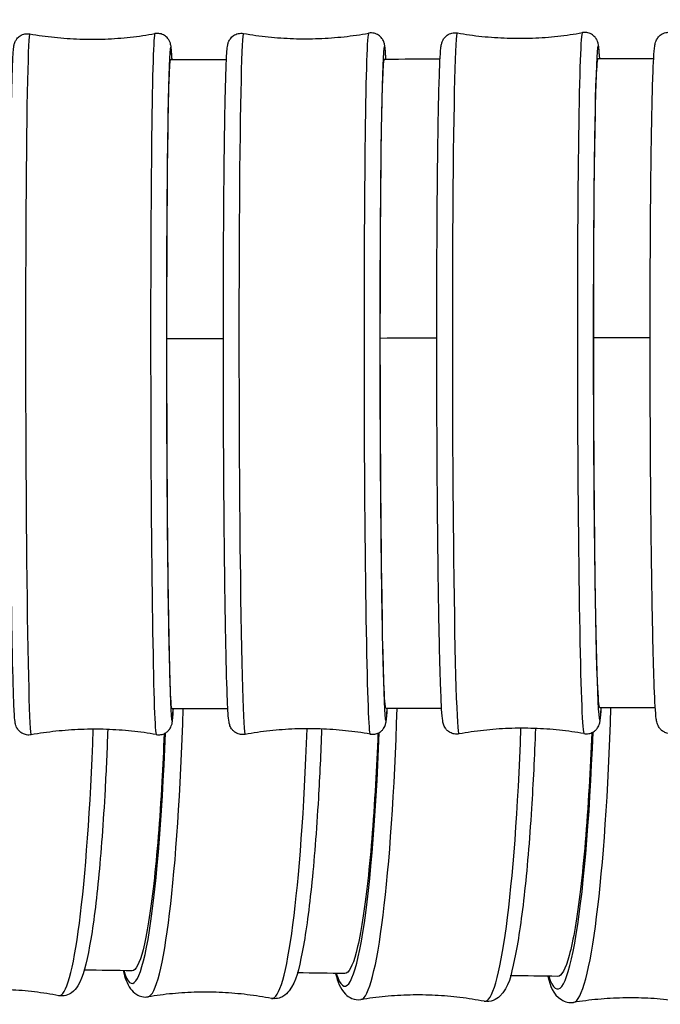
# Model space of a CAD drawing. Units: millimetres. Extents: x 57 to 2064, y 57 to 1443.
# Drawn here: x 1522 to 1536, y 1289 to 1311 of the extents above; entities that cross this region are included whole.
import ezdxf

# ---------------------------------------------------------------- set-up
doc = ezdxf.new("R2010")
doc.units = ezdxf.units.MM
doc.header["$LTSCALE"] = 7.142857
doc.layers.add('Visible (ISO)', color=7, linetype='Continuous', lineweight=25, true_color=0x00003f)
doc.layers.add('Visible Narrow (ISO)', color=7, linetype='Continuous', lineweight=25, true_color=0x00003f)

msp = doc.modelspace()

# ---------------------------------------------------------------- linework, layer by layer
at = {"layer": 'Visible (ISO)'}
for centre, major_axis, ratio, start_param, end_param in [((1461.97844, 1896.64508), (4176.39715, 0.00134), 0.14041674, 4.72752109, 4.72781932), ((1464.86467, 1871.09576), (3994.47079, 0.0014), 0.14041498, 4.72868364, 4.72899482), ((1467.64639, 1848.19745), (3831.41286, 0.00144), 0.14041345, 4.72989788, 4.73022162), ((1461.95914, 1883.34197), (4181.69301, -0.00135), 0.14052513, 4.72751358, 4.72781198), ((1464.8446, 1857.78102), (3999.72414, -0.0014), 0.14052689, 4.72867519, 4.72898656), ((1467.62569, 1834.86937), (3836.61759, -0.00145), 0.14052842, 4.72988842, 4.73021238), ((1357.2249, 1034.11026), (-1830.45066, 0.00931), 0.14033886, 4.62098068, 4.62156901), ((1360.30591, 1038.7746), (-1797.02952, 0.00858), 0.14034216, 4.61834005, 4.61893587), ((1363.04124, 1042.79865), (-1768.18543, 0.00789), 0.14034539, 4.61565426, 4.61625623)]:
    msp.add_ellipse(centre, major_axis=major_axis, ratio=ratio, start_param=start_param, end_param=end_param, dxfattribs=at)
for points, knots in [([(1522.05716, 1295.19042), (1522.02371, 1295.18441), (1521.98716, 1295.18422), (1521.92006, 1295.19557), (1521.88989, 1295.20669), (1521.83644, 1295.23431), (1521.815, 1295.25107), (1521.77853, 1295.28484), (1521.76569, 1295.30128), (1521.74371, 1295.33267), (1521.73645, 1295.34642), (1521.72213, 1295.37594), (1521.71769, 1295.38863), (1521.70596, 1295.42441), (1521.70337, 1295.43887), (1521.68243, 1295.55143), (1521.6794, 1295.64908), (1521.65901, 1296.09199), (1521.64762, 1296.48144), (1521.62704, 1297.46819), (1521.61784, 1298.05737), (1521.60219, 1299.38291), (1521.59574, 1300.11857), (1521.58623, 1301.66298), (1521.58316, 1302.47141), (1521.58072, 1304.07961), (1521.58133, 1304.87911), (1521.58619, 1306.38858), (1521.59044, 1307.09826), (1521.60212, 1308.35655), (1521.60957, 1308.90475), (1521.62698, 1309.78627), (1521.63685, 1310.11737), (1521.65226, 1310.41131), (1521.6566, 1310.47502), (1521.6651, 1310.55253), (1521.66734, 1310.57345), (1521.67825, 1310.62153), (1521.68036, 1310.63843), (1521.70394, 1310.68802), (1521.70936, 1310.6985), (1521.72823, 1310.72852), (1521.74333, 1310.75054), (1521.79365, 1310.79541), (1521.82277, 1310.81648), (1521.89399, 1310.84459), (1521.93169, 1310.85294), (1521.98895, 1310.85361), (1522.00781, 1310.85203), (1522.02579, 1310.84888)], [6.13972804, 6.13972804, 6.13972804, 6.13972804, 6.14465318, 6.14465318, 6.1495694, 6.1495694, 6.1553661, 6.1553661, 6.16249231, 6.16249231, 6.17147716, 6.17147716, 6.18557884, 6.18557884, 6.21885959, 6.21885959, 6.45269727, 6.45269727, 6.78508575, 6.78508575, 7.10645839, 7.10645839, 7.42688828, 7.42688828, 7.7471083, 7.7471083, 8.06728875, 8.06728875, 8.38753307, 8.38753307, 8.70805817, 8.70805817, 9.02996263, 9.02996263, 9.15814773, 9.15814773, 9.22224028, 9.22224028, 9.25428655, 9.25428655, 9.26146041, 9.26146041, 9.27128647, 9.27128647, 9.27828507, 9.27828507, 9.28368806, 9.28368806, 9.28633283, 9.28633283, 9.28633283, 9.28633283]), ([(1522.02579, 1310.84888), (1522.20645, 1310.81719), (1522.39043, 1310.79136), (1522.76256, 1310.75249), (1522.95071, 1310.73947), (1523.32843, 1310.72682), (1523.51799, 1310.7272), (1523.89565, 1310.74136), (1524.08374, 1310.75514), (1524.45572, 1310.7955), (1524.63959, 1310.82207), (1524.82013, 1310.85448)], [3.28003778638, 3.28003778638, 3.28003778638, 3.28003778638, 3.28104021363, 3.28104021363, 3.28204264088, 3.28204264088, 3.28304506813, 3.28304506813, 3.28404749538, 3.28404749538, 3.28504992263, 3.28504992263, 3.28504992263, 3.28504992263]), ([(1525.20326, 1310.27623), (1525.20222, 1310.29665), (1525.20118, 1310.31614), (1525.19541, 1310.41841), (1525.19081, 1310.4821), (1525.18199, 1310.55958), (1525.17967, 1310.58049), (1525.16857, 1310.62853), (1525.16639, 1310.64541), (1525.14261, 1310.69491), (1525.13715, 1310.70537), (1525.11816, 1310.73531), (1525.10297, 1310.75727), (1525.05247, 1310.80194), (1525.02327, 1310.8229), (1524.95194, 1310.85072), (1524.9142, 1310.85891), (1524.85694, 1310.85936), (1524.83809, 1310.8577), (1524.82013, 1310.85448)], [3.000226414, 3.000226414, 3.000226414, 3.000226414, 3.028679729, 3.028679729, 3.156864826, 3.156864826, 3.220957374, 3.220957374, 3.253003648, 3.253003648, 3.260177508, 3.260177508, 3.270003564, 3.270003564, 3.277002161, 3.277002161, 3.282405159, 3.282405159, 3.285049923, 3.285049923, 3.285049923, 3.285049923]), ([(1526.83624, 1295.20046), (1526.80248, 1295.19439), (1526.76557, 1295.19425), (1526.69792, 1295.20588), (1526.66757, 1295.21722), (1526.61402, 1295.24522), (1526.59264, 1295.2621), (1526.55641, 1295.29598), (1526.54367, 1295.31241), (1526.52158, 1295.34418), (1526.51429, 1295.35817), (1526.49945, 1295.38913), (1526.49495, 1295.40245), (1526.48209, 1295.44296), (1526.47954, 1295.4594), (1526.45824, 1295.58513), (1526.45209, 1295.72271), (1526.42927, 1296.25551), (1526.41732, 1296.67441), (1526.39582, 1297.71196), (1526.38625, 1298.32534), (1526.3702, 1299.68979), (1526.36371, 1300.44023), (1526.35446, 1302.00319), (1526.35169, 1302.81539), (1526.35013, 1304.41974), (1526.35135, 1305.21162), (1526.35766, 1306.69525), (1526.36274, 1307.38672), (1526.37629, 1308.59996), (1526.38474, 1309.12126), (1526.40428, 1309.9438), (1526.4151, 1310.24119), (1526.4317, 1310.47934), (1526.43559, 1310.52441), (1526.44475, 1310.58754), (1526.44685, 1310.60565), (1526.46198, 1310.65595), (1526.46677, 1310.6746), (1526.49719, 1310.72779), (1526.51142, 1310.75128), (1526.5627, 1310.79964), (1526.5904, 1310.82118), (1526.66036, 1310.85164), (1526.69823, 1310.86152), (1526.75947, 1310.86409), (1526.78153, 1310.86256), (1526.8024, 1310.85891)], [6.13952868, 6.13952868, 6.13952868, 6.13952868, 6.14488564, 6.14488564, 6.15023756, 6.15023756, 6.15653514, 6.15653514, 6.16424447, 6.16424447, 6.17417678, 6.17417678, 6.19054153, 6.19054153, 6.23309087, 6.23309087, 6.50079058, 6.50079058, 6.8293783, 6.8293783, 7.15059458, 7.15059458, 7.4710063, 7.4710063, 7.79123055, 7.79123055, 8.1114276, 8.1114276, 8.43171275, 8.43171275, 8.75236538, 8.75236538, 9.07497536, 9.07497536, 9.18075146, 9.18075146, 9.23363951, 9.23363951, 9.25732568, 9.25732568, 9.26952043, 9.26952043, 9.2772299, 9.2772299, 9.28321916, 9.28321916, 9.28652756, 9.28652756, 9.28652756, 9.28652756]), ([(1526.8024, 1310.85891), (1526.98306, 1310.82725), (1527.16703, 1310.80145), (1527.53916, 1310.76264), (1527.7273, 1310.74964), (1528.105, 1310.73706), (1528.29454, 1310.73747), (1528.67218, 1310.75169), (1528.86027, 1310.7655), (1529.23222, 1310.80591), (1529.41608, 1310.83251), (1529.5966, 1310.86495)], [3.2798430563, 3.2798430563, 3.2798430563, 3.2798430563, 3.28092430067, 3.28092430067, 3.28200554505, 3.28200554505, 3.28308678943, 3.28308678943, 3.2841680338, 3.2841680338, 3.28524927818, 3.28524927818, 3.28524927818, 3.28524927818]), ([(1529.9822, 1310.28677), (1529.97929, 1310.34007), (1529.97634, 1310.38708), (1529.96894, 1310.48699), (1529.96485, 1310.53204), (1529.95542, 1310.59512), (1529.95325, 1310.61323), (1529.93789, 1310.66346), (1529.93303, 1310.68209), (1529.90238, 1310.73515), (1529.88805, 1310.75857), (1529.83656, 1310.80672), (1529.80876, 1310.82813), (1529.73867, 1310.8583), (1529.70076, 1310.86801), (1529.6395, 1310.87031), (1529.61745, 1310.86869), (1529.5966, 1310.86495)], [2.999704116, 2.999704116, 2.999704116, 2.999704116, 3.073697079, 3.073697079, 3.179473179, 3.179473179, 3.232361228, 3.232361228, 3.256047402, 3.256047402, 3.268242148, 3.268242148, 3.275951624, 3.275951624, 3.281940881, 3.281940881, 3.285249278, 3.285249278, 3.285249278, 3.285249278]), ([(1531.6153, 1295.21127), (1531.5812, 1295.20514), (1531.54388, 1295.20505), (1531.47561, 1295.21701), (1531.44507, 1295.22859), (1531.3914, 1295.257), (1531.3701, 1295.27403), (1531.33405, 1295.30809), (1531.32141, 1295.32455), (1531.29915, 1295.35686), (1531.29182, 1295.37116), (1531.27638, 1295.40389), (1531.27185, 1295.41797), (1531.25748, 1295.46507), (1531.25494, 1295.48463), (1531.2322, 1295.63561), (1531.22227, 1295.83586), (1531.19647, 1296.50475), (1531.18408, 1296.96522), (1531.16199, 1298.07464), (1531.15227, 1298.72049), (1531.13632, 1300.13583), (1531.13008, 1300.90482), (1531.1217, 1302.48893), (1531.11955, 1303.30375), (1531.11956, 1304.89717), (1531.12171, 1305.67548), (1531.13011, 1307.11722), (1531.13636, 1307.78034), (1531.15233, 1308.92523), (1531.16205, 1309.40636), (1531.1842, 1310.14247), (1531.19532, 1310.38703), (1531.21463, 1310.56143), (1531.21759, 1310.58716), (1531.22979, 1310.6403), (1531.23233, 1310.65856), (1531.25725, 1310.7103), (1531.26349, 1310.72217), (1531.28519, 1310.75518), (1531.30218, 1310.77877), (1531.35786, 1310.82431), (1531.38908, 1310.84451), (1531.46262, 1310.86931), (1531.501, 1310.87551), (1531.55243, 1310.87345), (1531.56588, 1310.87199), (1531.57887, 1310.86971)], [6.13931982, 6.13931982, 6.13931982, 6.13931982, 6.14513901, 6.14513901, 6.15095825, 6.15095825, 6.15779242, 6.15779242, 6.16614443, 6.16614443, 6.17718338, 6.17718338, 6.19636701, 6.19636701, 6.25236922, 6.25236922, 6.56711036, 6.56711036, 6.89262576, 6.89262576, 7.21363754, 7.21363754, 7.53401704, 7.53401704, 7.85424319, 7.85424319, 8.17446267, 8.17446267, 8.49481126, 8.49481126, 8.81568625, 8.81568625, 9.13980027, 9.13980027, 9.21326574, 9.21326574, 9.24999847, 9.24999847, 9.25901096, 9.25901096, 9.27047843, 9.27047843, 9.27833515, 9.27833515, 9.28451572, 9.28451572, 9.2867312, 9.2867312, 9.2867312, 9.2867312]), ([(1531.57887, 1310.86971), (1531.75953, 1310.83809), (1531.9435, 1310.81231), (1532.31561, 1310.77357), (1532.50374, 1310.7606), (1532.88142, 1310.74808), (1533.07096, 1310.74852), (1533.44857, 1310.7628), (1533.63665, 1310.77664), (1534.00857, 1310.81711), (1534.19242, 1310.84375), (1534.37292, 1310.87621)], [3.27963940953, 3.27963940953, 3.27963940953, 3.27963940953, 3.28080315591, 3.28080315591, 3.28196690229, 3.28196690229, 3.28313064866, 3.28313064866, 3.28429439504, 3.28429439504, 3.28545814142, 3.28545814142, 3.28545814142, 3.28545814142]), ([(1534.76111, 1310.29812), (1534.7552, 1310.39888), (1534.74937, 1310.47632), (1534.7386, 1310.56962), (1534.73552, 1310.59534), (1534.72307, 1310.64843), (1534.72045, 1310.66667), (1534.69529, 1310.7183), (1534.68899, 1310.73014), (1534.66714, 1310.76305), (1534.65004, 1310.78656), (1534.59414, 1310.83184), (1534.56283, 1310.85189), (1534.48918, 1310.87635), (1534.45077, 1310.88237), (1534.39935, 1310.88007), (1534.38591, 1310.87855), (1534.37292, 1310.87621)], [2.999160768, 2.999160768, 2.999160768, 2.999160768, 3.13852721, 3.13852721, 3.211992676, 3.211992676, 3.248725409, 3.248725409, 3.257737892, 3.257737892, 3.269205364, 3.269205364, 3.277062089, 3.277062089, 3.283242653, 3.283242653, 3.285458141, 3.285458141, 3.285458141, 3.285458141]), ([(1536.39433, 1295.2229), (1536.35984, 1295.21669), (1536.32207, 1295.21667), (1536.25312, 1295.22898), (1536.22237, 1295.24084), (1536.16857, 1295.26972), (1536.14734, 1295.28691), (1536.11144, 1295.32124), (1536.09889, 1295.33777), (1536.07639, 1295.3708), (1536.06903, 1295.38547), (1536.05289, 1295.42039), (1536.04834, 1295.43538), (1536.03181, 1295.49222), (1536.0292, 1295.51737), (1536.00708, 1295.68789), (1535.99459, 1295.91588), (1535.96717, 1296.62393), (1535.95407, 1297.10209), (1535.93082, 1298.24196), (1535.92066, 1298.901), (1535.90415, 1300.33656), (1535.8978, 1301.1126), (1535.88953, 1302.70395), (1535.88761, 1303.51896), (1535.88838, 1305.10588), (1535.89108, 1305.87751), (1535.90083, 1307.29975), (1535.90789, 1307.95004), (1535.92566, 1309.06457), (1535.93638, 1309.52807), (1535.96071, 1310.22719), (1535.97095, 1310.44372), (1535.99489, 1310.60444), (1535.99759, 1310.62548), (1536.01486, 1310.68123), (1536.01943, 1310.70321), (1536.06167, 1310.76735), (1536.0794, 1310.79198), (1536.13787, 1310.83846), (1536.16988, 1310.8584), (1536.24445, 1310.88211), (1536.28323, 1310.88755), (1536.3326, 1310.88462), (1536.34407, 1310.88327), (1536.3552, 1310.88132)], [6.1391016, 6.1391016, 6.1391016, 6.1391016, 6.14541506, 6.14541506, 6.15173504, 6.15173504, 6.15914429, 6.15914429, 6.16820924, 6.16820924, 6.180548, 6.180548, 6.2032907, 6.2032907, 6.27985462, 6.27985462, 6.59463881, 6.59463881, 6.91953857, 6.91953857, 7.24051961, 7.24051961, 7.56090311, 7.56090311, 7.8811407, 7.8811407, 8.20138131, 8.20138131, 8.52177867, 8.52177867, 8.84281771, 8.84281771, 9.16811116, 9.16811116, 9.22752737, 9.22752737, 9.25723547, 9.25723547, 9.26989511, 9.26989511, 9.27826925, 9.27826925, 9.28490727, 9.28490727, 9.28694357, 9.28694357, 9.28694357, 9.28694357]), ([(1525.08503, 1304.04449), (1525.08503, 1304.22701), (1525.08513, 1304.40861), (1525.08591, 1305.11083), (1525.08733, 1305.61844), (1525.08956, 1306.10246), (1525.09351, 1306.95731), (1525.09993, 1307.72575), (1525.11701, 1309.0033), (1525.1275, 1309.50019), (1525.15012, 1310.12437), (1525.16182, 1310.27614), (1525.17392, 1310.27616)], [4.35323249, 4.35323249, 4.35323249, 4.35323249, 4.40861472, 4.40861472, 4.56896986, 4.56896986, 4.56896986, 4.85218704, 4.85218704, 5.13540432, 5.13540432, 5.39272238, 5.39272238, 5.39272238, 5.39272238]), ([(1529.85464, 1304.05501), (1529.85464, 1304.24136), (1529.85476, 1304.42674), (1529.85562, 1305.13248), (1529.85717, 1305.63982), (1529.85959, 1306.12347), (1529.86387, 1306.97769), (1529.87081, 1307.74523), (1529.88927, 1309.02055), (1529.9006, 1309.51615), (1529.92496, 1310.13629), (1529.93753, 1310.28667), (1529.95052, 1310.2867)], [4.35207212, 4.35207212, 4.35207212, 4.35207212, 4.40861481, 4.40861481, 4.56896994, 4.56896994, 4.56896994, 4.85218712, 4.85218712, 5.1354044, 5.1354044, 5.39155992, 5.39155992, 5.39155992, 5.39155992]), ([(1534.62379, 1304.06633), (1534.62379, 1304.25684), (1534.62392, 1304.44632), (1534.62487, 1305.1559), (1534.62655, 1305.66294), (1534.62917, 1306.14619), (1534.6338, 1306.9997), (1534.6413, 1307.76626), (1534.66121, 1309.03917), (1534.67342, 1309.53335), (1534.69961, 1310.14911), (1534.71307, 1310.298), (1534.72698, 1310.29804)], [4.35081025, 4.35081025, 4.35081025, 4.35081025, 4.40861489, 4.40861489, 4.56897002, 4.56897002, 4.56897002, 4.85218719, 4.85218719, 5.13540448, 5.13540448, 5.39029564, 5.39029564, 5.39029564, 5.39029564]), ([(1525.20297, 1295.77619), (1525.20265, 1295.77619), (1525.20233, 1295.7763), (1525.18866, 1295.7854), (1525.17509, 1295.9786), (1525.14905, 1296.71184), (1525.13682, 1297.24488), (1525.11534, 1298.58378), (1525.10628, 1299.37685), (1525.09257, 1301.12093), (1525.08805, 1302.05527), (1525.08539, 1303.34923), (1525.08503, 1303.69853), (1525.08503, 1304.04449)], [7.67750864, 7.67750864, 7.67750864, 7.67750864, 7.68436006, 7.68436006, 7.9675775, 7.9675775, 8.25079492, 8.25079492, 8.53401224, 8.53401224, 8.81722944, 8.81722944, 8.92220235, 8.92220235, 8.92220235, 8.92220235]), ([(1529.98186, 1295.78674), (1529.98146, 1295.78673), (1529.98105, 1295.78688), (1529.96624, 1295.79757), (1529.95161, 1295.99226), (1529.92353, 1296.72827), (1529.91035, 1297.26257), (1529.88721, 1298.6036), (1529.87746, 1299.39751), (1529.86271, 1301.14274), (1529.85785, 1302.07738), (1529.85502, 1303.36747), (1529.85464, 1303.71288), (1529.85464, 1304.05501)], [7.67634753, 7.67634753, 7.67634753, 7.67634753, 7.68436019, 7.68436019, 7.96757765, 7.96757765, 8.25079509, 8.25079509, 8.53401241, 8.53401241, 8.81722961, 8.81722961, 8.92104206, 8.92104206, 8.92104206, 8.92104206]), ([(1534.76071, 1295.79808), (1534.7602, 1295.79808), (1534.7597, 1295.79827), (1534.74368, 1295.8107), (1534.72794, 1296.007), (1534.69773, 1296.74604), (1534.68356, 1297.2817), (1534.65869, 1298.62504), (1534.64821, 1299.41986), (1534.63239, 1301.16634), (1534.62719, 1302.1013), (1534.62419, 1303.38719), (1534.62379, 1303.72836), (1534.62379, 1304.06633)], [7.6750847, 7.6750847, 7.6750847, 7.6750847, 7.68436033, 7.68436033, 7.96757781, 7.96757781, 8.25079526, 8.25079526, 8.53401259, 8.53401259, 8.81722979, 8.81722979, 8.91978027, 8.91978027, 8.91978027, 8.91978027]), ([(1524.85151, 1295.19602), (1524.88498, 1295.19015), (1524.92154, 1295.1901), (1524.98859, 1295.20172), (1525.01871, 1295.21296), (1525.07205, 1295.2408), (1525.09342, 1295.25764), (1525.12976, 1295.29156), (1525.14254, 1295.30805), (1525.16439, 1295.33953), (1525.17159, 1295.3533), (1525.1858, 1295.38288), (1525.19019, 1295.39559), (1525.20177, 1295.43141), (1525.2043, 1295.44589), (1525.22265, 1295.54675), (1525.22544, 1295.62836), (1525.23233, 1295.77625)], [0.138445133, 0.138445133, 0.138445133, 0.138445133, 0.143370278, 0.143370278, 0.148286496, 0.148286496, 0.154083196, 0.154083196, 0.161209409, 0.161209409, 0.170194252, 0.170194252, 0.184295938, 0.184295938, 0.217576686, 0.217576686, 0.423479132, 0.423479132, 0.423479132, 0.423479132]), ([(1529.63045, 1295.2065), (1529.66424, 1295.20058), (1529.70115, 1295.20059), (1529.76875, 1295.21252), (1529.79905, 1295.22399), (1529.85248, 1295.25222), (1529.87378, 1295.26919), (1529.90987, 1295.30323), (1529.92254, 1295.31971), (1529.94449, 1295.35158), (1529.95172, 1295.3656), (1529.96643, 1295.39662), (1529.97086, 1295.40997), (1529.98355, 1295.45053), (1529.98604, 1295.46698), (1530.00174, 1295.56218), (1530.00661, 1295.64824), (1530.01357, 1295.78681)], [0.138250403, 0.138250403, 0.138250403, 0.138250403, 0.14360736, 0.14360736, 0.148959278, 0.148959278, 0.155256858, 0.155256858, 0.162966186, 0.162966186, 0.172898504, 0.172898504, 0.18926325, 0.18926325, 0.231812595, 0.231812595, 0.424015516, 0.424015516, 0.424015516, 0.424015516]), ([(1534.40935, 1295.21778), (1534.44349, 1295.2118), (1534.48081, 1295.21189), (1534.54902, 1295.22416), (1534.5795, 1295.23588), (1534.63304, 1295.26454), (1534.65427, 1295.28167), (1534.69015, 1295.3159), (1534.70271, 1295.33242), (1534.72482, 1295.36483), (1534.73209, 1295.37916), (1534.74737, 1295.41196), (1534.75184, 1295.42606), (1534.76599, 1295.47323), (1534.76844, 1295.4928), (1534.78208, 1295.58632), (1534.7881, 1295.67262), (1534.79487, 1295.79816)], [0.138046756, 0.138046756, 0.138046756, 0.138046756, 0.143865947, 0.143865947, 0.149685184, 0.149685184, 0.156519359, 0.156519359, 0.16487137, 0.16487137, 0.175910313, 0.175910313, 0.195093945, 0.195093945, 0.251096157, 0.251096157, 0.424573312, 0.424573312, 0.424573312, 0.424573312]), ([(1524.85151, 1295.19602), (1524.67084, 1295.2277), (1524.48686, 1295.25354), (1524.11473, 1295.2924), (1523.92658, 1295.30543), (1523.54886, 1295.31808), (1523.35931, 1295.3177), (1522.98165, 1295.30354), (1522.79355, 1295.28976), (1522.42158, 1295.2494), (1522.2377, 1295.22283), (1522.05716, 1295.19042)], [0.13844513279, 0.13844513279, 0.13844513279, 0.13844513279, 0.13944756004, 0.13944756004, 0.14044998729, 0.14044998729, 0.14145241454, 0.14145241454, 0.14245484179, 0.14245484179, 0.14345726904, 0.14345726904, 0.14345726904, 0.14345726904]), ([(1523.76643, 1295.31074), (1523.75008, 1294.85235), (1523.73, 1294.4049), (1523.66626, 1293.24093), (1523.61599, 1292.56113), (1523.49967, 1291.37443), (1523.43374, 1290.86968), (1523.28702, 1290.06549), (1523.22614, 1289.79294), (1523.06384, 1289.52959), (1523.02646, 1289.47759), (1522.8925, 1289.38097), (1522.77765, 1289.34274), (1522.67173, 1289.36302)], [5.10338971, 5.10338971, 5.10338971, 5.10338971, 5.29108581, 5.29108581, 5.61287401, 5.61287401, 5.93716877, 5.93716877, 6.27592072, 6.27592072, 6.35830348, 6.35830348, 6.44068625, 6.44068625, 6.44068625, 6.44068625]), ([(1529.63045, 1295.2065), (1529.44979, 1295.23815), (1529.26581, 1295.26396), (1528.89369, 1295.30277), (1528.70555, 1295.31576), (1528.32785, 1295.32835), (1528.1383, 1295.32794), (1527.76066, 1295.31372), (1527.57258, 1295.29991), (1527.20063, 1295.2595), (1527.01677, 1295.23289), (1526.83624, 1295.20046)], [0.13825040271, 0.13825040271, 0.13825040271, 0.13825040271, 0.13933164708, 0.13933164708, 0.14041289146, 0.14041289146, 0.14149413584, 0.14149413584, 0.14257538021, 0.14257538021, 0.14365662459, 0.14365662459, 0.14365662459, 0.14365662459]), ([(1528.54548, 1295.32104), (1528.52641, 1294.78746), (1528.50214, 1294.26807), (1528.43049, 1293.04644), (1528.37758, 1292.37575), (1528.25578, 1291.21047), (1528.18705, 1290.71835), (1528.03342, 1289.93832), (1527.98069, 1289.6827), (1527.78793, 1289.42789), (1527.74668, 1289.38258), (1527.6146, 1289.30734), (1527.51554, 1289.28451), (1527.42638, 1289.30161)], [5.09352305, 5.09352305, 5.09352305, 5.09352305, 5.31145517, 5.31145517, 5.63337227, 5.63337227, 5.95811206, 5.95811206, 6.29992742, 6.29992742, 6.37055648, 6.37055648, 6.44118554, 6.44118554, 6.44118554, 6.44118554]), ([(1534.40935, 1295.21778), (1534.2287, 1295.2494), (1534.04473, 1295.27518), (1533.67262, 1295.31392), (1533.48449, 1295.32688), (1533.10681, 1295.33941), (1532.91727, 1295.33897), (1532.53965, 1295.32468), (1532.35158, 1295.31085), (1531.97966, 1295.27037), (1531.79581, 1295.24374), (1531.6153, 1295.21127)], [0.13804675594, 0.13804675594, 0.13804675594, 0.13804675594, 0.13921050232, 0.13921050232, 0.1403742487, 0.1403742487, 0.14153799507, 0.14153799507, 0.14270174145, 0.14270174145, 0.14386548783, 0.14386548783, 0.14386548783, 0.14386548783]), ([(1533.32384, 1295.33216), (1533.30167, 1294.7116), (1533.27226, 1294.10938), (1533.19093, 1292.8243), (1533.13506, 1292.16503), (1533.00717, 1291.02631), (1532.9354, 1290.5498), (1532.77375, 1289.79875), (1532.74093, 1289.5596), (1532.45704, 1289.28247), (1532.31856, 1289.21176), (1532.17978, 1289.23844)], [5.08332937, 5.08332937, 5.08332937, 5.08332937, 5.33614889, 5.33614889, 5.65822658, 5.65822658, 5.9835508, 5.9835508, 6.32979981, 6.32979981, 6.44169487, 6.44169487, 6.44169487, 6.44169487]), ([(1525.02636, 1295.2176), (1525.01215, 1294.852), (1524.99538, 1294.49417), (1524.92864, 1293.28951), (1524.86708, 1292.51654), (1524.72285, 1291.22776), (1524.64156, 1290.72426), (1524.47556, 1290.07825), (1524.39288, 1289.91928), (1524.31168, 1289.92032)], [6.720300389, 6.720300389, 6.720300389, 6.720300389, 6.83471399, 6.83471399, 7.117931263, 7.117931263, 7.401149168, 7.401149168, 7.665298288, 7.665298288, 7.665298288, 7.665298288]), ([(1529.80473, 1295.22781), (1529.78952, 1294.83699), (1529.77131, 1294.45473), (1529.70136, 1293.22719), (1529.63805, 1292.45425), (1529.4897, 1291.16552), (1529.40609, 1290.66206), (1529.23534, 1290.01608), (1529.15029, 1289.85714), (1529.06676, 1289.85824)], [6.712741684, 6.712741684, 6.712741684, 6.712741684, 6.834714236, 6.834714236, 7.11793151, 7.11793151, 7.401149438, 7.401149438, 7.665323432, 7.665323432, 7.665323432, 7.665323432]), ([(1534.58236, 1295.23851), (1534.56614, 1294.82163), (1534.54642, 1294.41415), (1534.47312, 1293.16309), (1534.40802, 1292.39017), (1534.2555, 1291.1015), (1534.16953, 1290.59807), (1533.99397, 1289.95213), (1533.90651, 1289.79322), (1533.82063, 1289.79439)], [6.704967483, 6.704967483, 6.704967483, 6.704967483, 6.834714458, 6.834714458, 7.117931734, 7.117931734, 7.401149683, 7.401149683, 7.665349711, 7.665349711, 7.665349711, 7.665349711]), ([(1524.10817, 1289.92294), (1524.15218, 1289.76073), (1524.19243, 1289.63659), (1524.30907, 1289.47367), (1524.34911, 1289.42729), (1524.47916, 1289.34859), (1524.57759, 1289.32317), (1524.66717, 1289.33792)], [5.828809919, 5.828809919, 5.828809919, 5.828809919, 6.016835775, 6.016835775, 6.087464831, 6.087464831, 6.158093888, 6.158093888, 6.158093888, 6.158093888]), ([(1528.85709, 1289.86102), (1528.90979, 1289.67155), (1528.94733, 1289.53272), (1529.14669, 1289.32728), (1529.2832, 1289.25285), (1529.42266, 1289.27577)], [5.827941768, 5.827941768, 5.827941768, 5.827941768, 6.046637196, 6.046637196, 6.158532249, 6.158532249, 6.158532249, 6.158532249]), ([(1533.60466, 1289.79733), (1533.66781, 1289.57581), (1533.68889, 1289.40841), (1533.97871, 1289.22484), (1534.08221, 1289.1963), (1534.17694, 1289.21184)], [5.827069741, 5.827069741, 5.827069741, 5.827069741, 6.081680401, 6.081680401, 6.158976583, 6.158976583, 6.158976583, 6.158976583]), ([(1522.67173, 1289.36302), (1522.49378, 1289.39708), (1522.31241, 1289.42539), (1521.94528, 1289.46939), (1521.75952, 1289.48507), (1521.38639, 1289.50314), (1521.19902, 1289.50554), (1520.82555, 1289.49701), (1520.63945, 1289.48609), (1520.27132, 1289.45149), (1520.08928, 1289.42782), (1519.91052, 1289.39832)], [6.1256843645, 6.1256843645, 6.1256843645, 6.1256843645, 6.1320799643, 6.1320799643, 6.1384755642, 6.1384755642, 6.1448711641, 6.1448711641, 6.1512667639, 6.1512667639, 6.1576623638, 6.1576623638, 6.1576623638, 6.1576623638]), ([(1527.42638, 1289.30161), (1527.24858, 1289.33572), (1527.06735, 1289.36409), (1526.7005, 1289.4082), (1526.51488, 1289.42394), (1526.14202, 1289.44214), (1525.95478, 1289.44461), (1525.58157, 1289.43622), (1525.3956, 1289.42537), (1525.02772, 1289.39093), (1524.84581, 1289.36733), (1524.66717, 1289.33792)], [6.1251850787, 6.1251850787, 6.1251850787, 6.1251850787, 6.1317668406, 6.1317668406, 6.1383486024, 6.1383486024, 6.1449303643, 6.1449303643, 6.1515121261, 6.1515121261, 6.158093888, 6.158093888, 6.158093888, 6.158093888]), ([(1532.17978, 1289.23844), (1532.00213, 1289.2726), (1531.82105, 1289.30102), (1531.4545, 1289.34525), (1531.26902, 1289.36105), (1530.89644, 1289.37939), (1530.70934, 1289.38192), (1530.3364, 1289.37368), (1530.15057, 1289.3629), (1529.78295, 1289.32861), (1529.60117, 1289.3051), (1529.42266, 1289.27577)], [6.1246757473, 6.1246757473, 6.1246757473, 6.1246757473, 6.1314470477, 6.1314470477, 6.1382183481, 6.1382183481, 6.1449896484, 6.1449896484, 6.1517609488, 6.1517609488, 6.1585322492, 6.1585322492, 6.1585322492, 6.1585322492]), ([(1536.93188, 1289.17348), (1536.75439, 1289.20769), (1536.57347, 1289.23616), (1536.20722, 1289.28051), (1536.02189, 1289.29637), (1535.64961, 1289.31484), (1535.46265, 1289.31744), (1535.08999, 1289.30935), (1534.9043, 1289.29865), (1534.53696, 1289.26452), (1534.35531, 1289.24109), (1534.17694, 1289.21184)], [6.1241572666, 6.1241572666, 6.1241572666, 6.1241572666, 6.13112113, 6.13112113, 6.1380849933, 6.1380849933, 6.1450488566, 6.1450488566, 6.1520127199, 6.1520127199, 6.1589765832, 6.1589765832, 6.1589765832, 6.1589765832])]:
    msp.add_open_spline(points, degree=3, knots=knots, dxfattribs=at)
at = {"layer": 'Visible Narrow (ISO)'}
for centre, major_axis, ratio, start_param, end_param in [((1525.18847, 1303.02595), (0.0151, -7.53387), 0.01412306, 2.86631193, 6.55868729), ((1529.96622, 1303.03649), (0.01628, -7.53387), 0.01523325, 2.86631733, 6.55869267), ((1534.74387, 1303.04781), (0.01753, -7.53387), 0.01639528, 2.86632265, 6.55869799), ((1522.0412, 1303.01965), (0.01569, -7.82926), 0.01412306, 3.13908659, 6.28569138), ((1524.83609, 1303.02525), (-0.01569, 7.82926), 0.01412306, 0.00250607, 3.13908659), ((1526.819, 1303.02968), (0.01692, -7.82925), 0.01523325, 3.13888954, 6.28588842), ((1529.61385, 1303.03572), (-0.01692, 7.82925), 0.01523325, 0.00270311, 3.13888954), ((1531.59671, 1303.04049), (0.01821, -7.82925), 0.01639528, 3.13868329, 6.28609467), ((1534.39151, 1303.04699), (-0.01821, 7.82925), 0.01639528, 0.00290937, 3.13868329), ((1524.75827, 1297.16561), (-0.10301, -7.82859), 0.09233848, 0.0164544, 1.39365528), ((1529.51603, 1297.10337), (-0.10598, -7.82855), 0.09497371, 0.01692825, 1.40316965), ((1534.27261, 1297.03935), (-0.10899, -7.82851), 0.09764891, 0.01740966, 1.41300574), ((1522.78304, 1297.19051), (-0.1001, -7.82863), 0.0897483, 6.26719631, 7.61336168), ((1527.54127, 1297.12899), (-0.10301, -7.82859), 0.09233848, 6.2667309, 7.62286008), ((1532.29833, 1297.06571), (-0.10598, -7.82855), 0.09497371, 6.26625706, 7.63267477), ((1524.4074, 1297.17023), (-0.09912, -7.53323), 0.09233848, 6.00808182, 7.59496622), ((1529.16525, 1297.10812), (-0.10198, -7.5332), 0.09497371, 6.00808764, 7.60500189), ((1533.92192, 1297.04423), (-0.10488, -7.53316), 0.09764891, 6.00809297, 7.61531109)]:
    msp.add_ellipse(centre, major_axis=major_axis, ratio=ratio, start_param=start_param, end_param=end_param, dxfattribs=at)
for points in [[(1525.08503, 1304.04449), (1525.50789, 1304.04539), (1525.92977, 1304.04629), (1526.35068, 1304.04721)], [(1529.85464, 1304.05501), (1530.27725, 1304.05598), (1530.69888, 1304.05695), (1531.11956, 1304.05794)], [(1534.62379, 1304.06633), (1535.04613, 1304.06737), (1535.46751, 1304.06842), (1535.88795, 1304.06947)]]:
    msp.add_open_spline(points, degree=3, dxfattribs=at)

doc.saveas('drawing.dxf')
